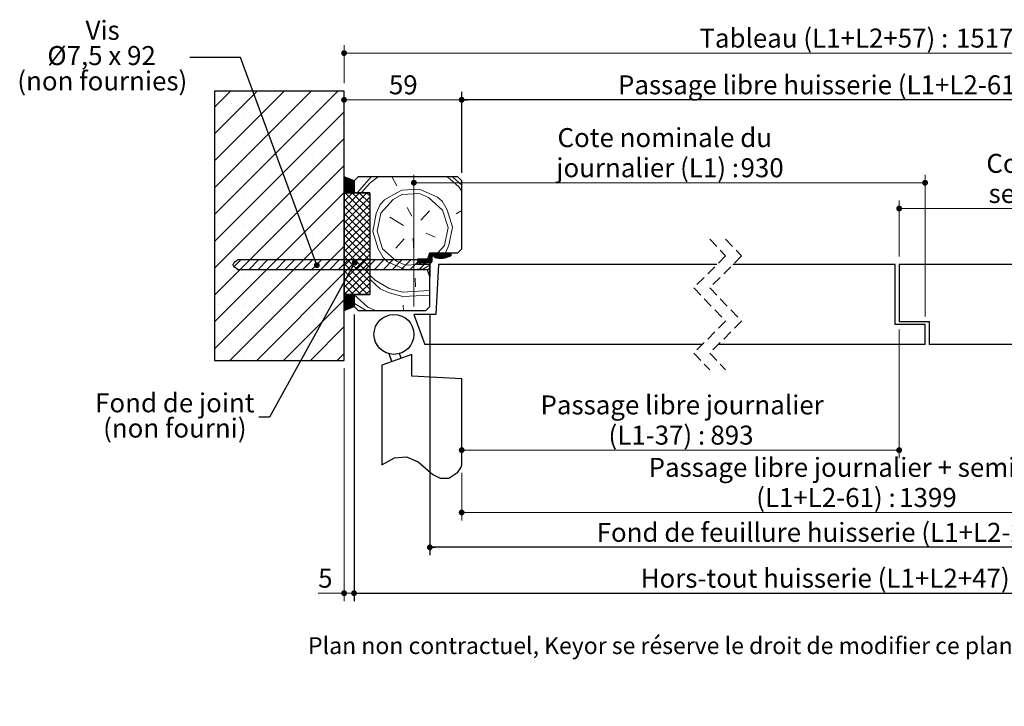
# Paper-space layout 'Feuille2' of a CAD drawing. Units: millimetres. Extents: x 3 to 209, y -4 to 295.
# Drawn here: x 6 to 130, y -4 to 82 of the extents above; entities that cross this region are included whole.
import ezdxf

# ---------------------------------------------------------------- set-up
doc = ezdxf.new("R2010")
doc.units = ezdxf.units.MM
doc.linetypes.add('CENTERX2', pattern=[20.32, 12.7, -2.54, 2.54, -2.54])
doc.linetypes.add('HIDDEN', pattern=[1.905, 1.27, -0.635])
doc.layers.add('FORMAT', color=7, linetype='Continuous')
doc.styles.add('SLDTEXTSTYLE0', font='TXT', dxfattribs={"width": 0.75})
doc.styles.add('SLDTEXTSTYLE1', font='TXT', dxfattribs={"width": 0.694444})
doc.dimstyles.new('SLDDIMSTYLE2', dxfattribs={"dimtxt": 2.38125, "dimasz": 0.732692, "dimexe": 0, "dimexo": 0.0625, "dimgap": 0.595312, "dimtad": 1, "dimlfac": 4, "dimrnd": 1e-09, "dimzin": 12, "dimdsep": 46, "dimtxsty": 'SLDTEXTSTYLE0', "dimblk1": 'DOT', "dimblk2": 'DOT', "dimsah": 1, "dimcen": 0.09, "dimadec": 0, "dimazin": 3, "dimtfac": 1, "dimtofl": 0, "dimtmove": 0, "dimatfit": 3, "dimldrblk": 'DOT', "dimfxl": 1, "dimfrac": 2, "dimtolj": 1, "dimtzin": 12, "dimarcsym": 0})
doc.dimstyles.new('SLDDIMSTYLE3', dxfattribs={"dimtxt": 0.18, "dimasz": 0.732692, "dimexe": 0, "dimexo": 0.0625, "dimgap": 0, "dimtad": 0, "dimtih": 1, "dimtoh": 1, "dimdec": 0, "dimrnd": 1e-09, "dimzin": 0, "dimdsep": 46, "dimtxsty": 'Standard', "dimblk1": 'DOT', "dimblk2": 'DOT', "dimsah": 1, "dimcen": 0.09, "dimadec": 0, "dimazin": 0, "dimtfac": 0.732692, "dimtdec": 0, "dimtofl": 0, "dimtmove": 0, "dimatfit": 3, "dimldrblk": 'DOT', "dimfxl": 1, "dimfrac": 2, "dimtolj": 1, "dimtzin": 0, "dimarcsym": 0})

# ---------------------------------------------------------------- blocks, each defined once
blk = doc.blocks.new('SW_BROKEN_VIEW_2')
at = {"color": 0, "linetype": 'Continuous'}
blk.add_line((3.75, 1.36), (0, 0), dxfattribs=at)
at = {"color": 0, "linetype": 'CENTERX2'}
for p, q in [((1.25, 0.45), (0.89, 1.44)), ((2.42, 0.88), (2.21, 1.47)), ((3.75, -1.39), (3.75, 1.36)), ((116.38, 0.88), (116.59, 1.47)), ((117.55, 0.45), (117.91, 1.44)), ((0, 0), (0, -12.5)), ((10, -1.71), (3.75, -1.39)), ((10, -12.5), (10, -1.71))]:
    blk.add_line(p, q, dxfattribs=at)
at = {"color": 0, "linetype": 'Continuous', "flags": 128}
blk.add_lwpolyline([(0, -12.5), (1.57, -11.6), (3.08, -11.48), (4.53, -12.12), (6.38, -13.7), (7.3, -14.16), (8.4, -14.15), (9.5, -13.41), (9.89, -12.88), (10, -12.5)], dxfattribs=at)
blk = doc.blocks.new('_DOT')
at = {"color": 0, "linetype": 'ByBlock', "lineweight": -2}
blk.add_line((-0.5, 0), (-1, 0), dxfattribs=at)
at = {"color": 0, "linetype": 'ByBlock', "const_width": 0.5}
blk.add_lwpolyline([(-0.25, 0, 1), (0.25, 0, 1)], format="xyb", close=True, dxfattribs=at)
blk = doc.blocks.new('_D_34')
at = {"color": 7, "linetype": 'Continuous', "lineweight": 18}
for p, q in [((61.57, 25.54), (61.57, 19.58)), ((160.37, 25.54), (160.37, 19.58)), ((61.57, 20.58), (160.37, 20.58))]:
    blk.add_line(p, q, dxfattribs=at)
at = {"color": 7, "linetype": 'Continuous', "lineweight": 18, "xscale": 0.7326923076923076, "yscale": 0.7326923076923076, "rotation": 180.0000000000005}
blk.add_blockref('_DOT', (61.57, 20.58), dxfattribs=at)
at = {"color": 7, "linetype": 'Continuous', "lineweight": 18, "xscale": 0.7326923076923076, "yscale": 0.7326923076923076}
blk.add_blockref('_DOT', (160.37, 20.58), dxfattribs=at)
at = {"color": 7, "linetype": 'Continuous', "lineweight": 18, "attachment_point": 1, "style": 'SLDTEXTSTYLE0'}
for s, insert, char_height in [('Passage libre journalier + semi-fixe', (85, 27.43), 2.3813), ('(L1+L2-61) :', (98.49, 23.65), 2.3813), ('1399', (116.42, 23.65), 2.381)]:
    blk.add_mtext(s, dxfattribs=dict(at, insert=insert, char_height=char_height))
blk = doc.blocks.new('_D_35')
at = {"color": 7, "linetype": 'Continuous', "lineweight": 18}
for p, q in [((116.42, 43.53), (116.42, 27.4)), ((116.42, 28.4), (61.57, 28.4))]:
    blk.add_line(p, q, dxfattribs=at)
at = {"color": 7, "linetype": 'Continuous', "lineweight": 18, "xscale": 0.7326923076923076, "yscale": 0.7326923076923076, "rotation": 180.0000000000004}
blk.add_blockref('_DOT', (61.57, 28.4), dxfattribs=at)
at = {"color": 7, "linetype": 'Continuous', "lineweight": 18, "xscale": 0.7326923076923076, "yscale": 0.7326923076923076}
blk.add_blockref('_DOT', (116.42, 28.4), dxfattribs=at)
at = {"color": 7, "linetype": 'Continuous', "lineweight": 18, "attachment_point": 1, "style": 'SLDTEXTSTYLE0'}
for s, insert, char_height in [('Passage libre journalier', (71.45, 35.26), 2.3813), ('(L1-37) :', (79.97, 31.47), 2.381), ('893', (92.75, 31.47), 2.381)]:
    blk.add_mtext(s, dxfattribs=dict(at, insert=insert, char_height=char_height))
blk = doc.blocks.new('_D_36')
at = {"layer": 'FORMAT'}
for p, q in [((61.57, 63.16), (61.57, 73.33)), ((160.37, 63.16), (160.37, 73.33)), ((160.37, 72.33), (61.57, 72.33))]:
    blk.add_line(p, q, dxfattribs=at)
at = {"layer": 'FORMAT', "xscale": 0.7326923076923076, "yscale": 0.7326923076923076, "rotation": 180.0000000000004}
blk.add_blockref('_DOT', (61.57, 72.33, -126.12), dxfattribs=at)
at = {"layer": 'FORMAT', "xscale": 0.7326923076923076, "yscale": 0.7326923076923076}
blk.add_blockref('_DOT', (160.37, 72.33, -126.12), dxfattribs=at)
at = {"layer": 'FORMAT', "attachment_point": 1, "style": 'SLDTEXTSTYLE0'}
for s, insert, char_height in [('Passage libre huisserie (L1+L2-61) :', (81.16, 75.4), 2.3813), ('1399', (133.74, 75.4), 2.381)]:
    blk.add_mtext(s, dxfattribs=dict(at, insert=insert, char_height=char_height))
blk = doc.blocks.new('_D_37')
at = {"layer": 'FORMAT'}
for p, q in [((57.57, 45.41), (57.57, 15.21)), ((164.37, 45.41), (164.37, 15.21)), ((164.37, 16.21), (57.57, 16.21))]:
    blk.add_line(p, q, dxfattribs=at)
at = {"layer": 'FORMAT', "xscale": 0.7326923076923076, "yscale": 0.7326923076923076, "rotation": 180.0000000000004}
blk.add_blockref('_DOT', (57.57, 16.21, -126.12), dxfattribs=at)
at = {"layer": 'FORMAT', "xscale": 0.7326923076923076, "yscale": 0.7326923076923076}
blk.add_blockref('_DOT', (164.37, 16.21, -126.12), dxfattribs=at)
at = {"layer": 'FORMAT', "attachment_point": 1, "style": 'SLDTEXTSTYLE0'}
for s, insert, char_height in [('Fond de feuillure huisserie (L1+L2-29) :', (78.49, 19.28), 2.3813), ('1431', (136.42, 19.28), 2.381)]:
    blk.add_mtext(s, dxfattribs=dict(at, insert=insert, char_height=char_height))
blk = doc.blocks.new('_D_38')
at = {"layer": 'FORMAT'}
for p, q in [((48.07, 45.41), (48.07, 9.46)), ((173.87, 45.41), (173.87, 9.46)), ((48.07, 10.46), (173.87, 10.46))]:
    blk.add_line(p, q, dxfattribs=at)
at = {"layer": 'FORMAT', "xscale": 0.7326923076923076, "yscale": 0.7326923076923076, "rotation": 180.0000000000004}
blk.add_blockref('_DOT', (48.07, 10.46, -126.12), dxfattribs=at)
at = {"layer": 'FORMAT', "xscale": 0.7326923076923076, "yscale": 0.7326923076923076}
blk.add_blockref('_DOT', (173.87, 10.46, -126.12), dxfattribs=at)
at = {"layer": 'FORMAT', "attachment_point": 1, "style": 'SLDTEXTSTYLE0'}
for s, insert, char_height in [('Hors-tout huisserie (L1+L2+47) :', (84.01, 13.53), 2.3813), ('1507', (130.9, 13.53), 2.381)]:
    blk.add_mtext(s, dxfattribs=dict(at, insert=insert, char_height=char_height))
blk = doc.blocks.new('_D_39')
at = {"color": 7, "linetype": 'Continuous', "lineweight": 18}
for p, q in [((55.57, 46.41), (55.57, 62.93)), ((55.57, 61.93), (119.67, 61.93)), ((119.67, 45.16), (119.67, 62.93))]:
    blk.add_line(p, q, dxfattribs=at)
at = {"color": 7, "linetype": 'Continuous', "lineweight": 18, "xscale": 0.7326923076923076, "yscale": 0.7326923076923076, "rotation": 180.0000000000004}
blk.add_blockref('_DOT', (55.57, 61.93, -126.12), dxfattribs=at)
at = {"color": 7, "linetype": 'Continuous', "lineweight": 18, "xscale": 0.7326923076923076, "yscale": 0.7326923076923076}
blk.add_blockref('_DOT', (119.67, 61.93, -126.12), dxfattribs=at)
at = {"color": 7, "linetype": 'Continuous', "lineweight": 18, "attachment_point": 1, "style": 'SLDTEXTSTYLE0'}
for s, insert, char_height in [('Cote nominale du', (73.58, 68.78), 2.3813), ('journalier (L1) :', (73.44, 65), 2.3813), ('930', (96.53, 65), 2.381)]:
    blk.add_mtext(s, dxfattribs=dict(at, insert=insert, char_height=char_height))
blk = doc.blocks.new('_D_40')
at = {"color": 7, "linetype": 'Continuous', "lineweight": 18}
for p, q in [((116.42, 52.66), (116.42, 59.7)), ((166.37, 46.41), (166.37, 59.7)), ((116.42, 58.7), (166.37, 58.7))]:
    blk.add_line(p, q, dxfattribs=at)
at = {"color": 7, "linetype": 'Continuous', "lineweight": 18, "xscale": 0.7326923076923076, "yscale": 0.7326923076923076, "rotation": 180.0000000000004}
blk.add_blockref('_DOT', (116.42, 58.7, -126.12), dxfattribs=at)
at = {"color": 7, "linetype": 'Continuous', "lineweight": 18, "xscale": 0.7326923076923076, "yscale": 0.7326923076923076}
blk.add_blockref('_DOT', (166.37, 58.7, -126.12), dxfattribs=at)
at = {"color": 7, "linetype": 'Continuous', "lineweight": 18, "attachment_point": 1, "style": 'SLDTEXTSTYLE0'}
for s, insert, char_height in [('Cote nominale du', (127.35, 65.55), 2.3813), ('semi-fixe (L2) :', (127.63, 61.77), 2.3813), ('530', (149.89, 61.77), 2.381)]:
    blk.add_mtext(s, dxfattribs=dict(at, insert=insert, char_height=char_height))
blk = doc.blocks.new('_D_41')
at = {"color": 7, "linetype": 'Continuous', "lineweight": 18}
for p, q in [((61.57, 63.16), (61.57, 73.33)), ((61.57, 72.33), (46.82, 72.33))]:
    blk.add_line(p, q, dxfattribs=at)
at = {"color": 7, "linetype": 'Continuous', "lineweight": 18, "xscale": 0.7326923076923076, "yscale": 0.7326923076923076, "rotation": 180.0000000000004}
blk.add_blockref('_DOT', (46.82, 72.33, -126.12), dxfattribs=at)
at = {"color": 7, "linetype": 'Continuous', "lineweight": 18, "xscale": 0.7326923076923076, "yscale": 0.7326923076923076}
blk.add_blockref('_DOT', (61.57, 72.33, -126.12), dxfattribs=at)
at = {"color": 7, "linetype": 'Continuous', "lineweight": 18, "insert": (52.44, 75.4), "char_height": 2.381, "attachment_point": 1, "style": 'SLDTEXTSTYLE0'}
blk.add_mtext('59', dxfattribs=at)
blk = doc.blocks.new('_D_43')
at = {"color": 7, "linetype": 'Continuous', "lineweight": 18}
for p, q in [((46.82, 74.41), (46.82, 79.19)), ((175.12, 74.41), (175.12, 79.19)), ((46.82, 78.19), (175.12, 78.19))]:
    blk.add_line(p, q, dxfattribs=at)
at = {"color": 7, "linetype": 'Continuous', "lineweight": 18, "xscale": 0.7326923076923076, "yscale": 0.7326923076923076, "rotation": 180.0000000000003}
blk.add_blockref('_DOT', (46.82, 78.19, -126.12), dxfattribs=at)
at = {"color": 7, "linetype": 'Continuous', "lineweight": 18, "xscale": 0.7326923076923076, "yscale": 0.7326923076923076}
blk.add_blockref('_DOT', (175.12, 78.19, -126.12), dxfattribs=at)
at = {"color": 7, "linetype": 'Continuous', "lineweight": 18, "attachment_point": 1, "style": 'SLDTEXTSTYLE0'}
for s, insert, char_height in [('Tableau (L1+L2+57) :', (91.37, 81.26), 2.3813), ('1517', (123.54, 81.26), 2.381)]:
    blk.add_mtext(s, dxfattribs=dict(at, insert=insert, char_height=char_height))
blk = doc.blocks.new('_D_44')
at = {"color": 7, "linetype": 'Continuous', "lineweight": 18}
for p, q in [((48.07, 45.41), (48.07, 9.46)), ((46.82, 38.66), (46.82, 9.46)), ((46.82, 10.46), (43.57, 10.46)), ((46.82, 10.46), (48.07, 10.46))]:
    blk.add_line(p, q, dxfattribs=at)
at = {"color": 7, "linetype": 'Continuous', "lineweight": 18, "xscale": 0.7326923076923076, "yscale": 0.7326923076923076, "rotation": 180.0000000000004}
blk.add_blockref('_DOT', (46.82, 10.46, -126.12), dxfattribs=at)
at = {"color": 7, "linetype": 'Continuous', "lineweight": 18, "xscale": 0.7326923076923076, "yscale": 0.7326923076923076}
blk.add_blockref('_DOT', (48.07, 10.46, -126.12), dxfattribs=at)
at = {"color": 7, "linetype": 'Continuous', "lineweight": 18, "insert": (43.57, 13.53), "char_height": 2.38, "attachment_point": 1, "style": 'SLDTEXTSTYLE0'}
blk.add_mtext('5', dxfattribs=at)
blk = doc.blocks.new('SW_NOTE_11')
at = {"color": 0, "linetype": 'Continuous', "lineweight": 0, "attachment_point": 2}
for s, insert, char_height, style in [('Vis', (-10.94, 4.61), 2.381, 'SLDTEXTSTYLE0'), ('Ø7,5 x 92', (-11.07, 1.44), 2.381, 'SLDTEXTSTYLE1'), ('(non fournies)', (-10.98, -1.74), 2.3813, 'SLDTEXTSTYLE0')]:
    blk.add_mtext(s, dxfattribs=dict(at, insert=insert, char_height=char_height, style=style))
blk = doc.blocks.new('SW_NOTE_12')
at = {"color": 0, "linetype": 'Continuous', "lineweight": 0, "char_height": 2.3813, "attachment_point": 2, "style": 'SLDTEXTSTYLE0'}
for s, insert in [('Fond de joint', (-10.53, 2.99)), ('(non fourni)', (-10.53, -0.18))]:
    blk.add_mtext(s, dxfattribs=dict(at, insert=insert))
blk = doc.blocks.new('SW_HATCH_6')
at = {"color": 0, "linetype": 'Continuous', "lineweight": 18}
for p, q in [((-139.78, 27.5), (-141.77, 25.5)), ((-136.41, 27.5), (-141.77, 22.14)), ((-133.04, 27.5), (-141.77, 18.77)), ((-129.67, 27.5), (-141.77, 15.4)), ((-126.31, 27.5), (-141.77, 12.03)), ((-139.64, 25.96), (-139.64, 25.96)), ((-136.27, 25.96), (-136.27, 25.96)), ((-132.9, 25.96), (-132.9, 25.96)), ((-129.53, 25.96), (-129.53, 25.96)), ((-126.17, 25.96), (-126.17, 25.96)), ((-125.52, 24.92), (-141.77, 8.67)), ((-141.32, 24.27), (-141.32, 24.27)), ((-137.95, 24.27), (-137.95, 24.27)), ((-134.59, 24.27), (-134.59, 24.27)), ((-131.22, 24.27), (-131.22, 24.27)), ((-127.85, 24.27), (-127.85, 24.27)), ((-139.64, 22.59), (-139.64, 22.59)), ((-136.27, 22.59), (-136.27, 22.59)), ((-132.9, 22.59), (-132.9, 22.59)), ((-129.53, 22.59), (-129.53, 22.59)), ((-126.17, 22.59), (-126.17, 22.59)), ((-125.52, 21.55), (-141.77, 5.3)), ((-141.32, 20.9), (-141.32, 20.9)), ((-137.95, 20.9), (-137.95, 20.9)), ((-134.59, 20.9), (-134.59, 20.9)), ((-131.22, 20.9), (-131.22, 20.9)), ((-127.85, 20.9), (-127.85, 20.9)), ((-139.64, 19.22), (-139.64, 19.22)), ((-136.27, 19.22), (-136.27, 19.22)), ((-132.9, 19.22), (-132.9, 19.22)), ((-129.53, 19.22), (-129.53, 19.22)), ((-126.17, 19.22), (-126.17, 19.22)), ((-125.52, 18.18), (-141.77, 1.93)), ((-141.32, 17.54), (-141.32, 17.54)), ((-137.95, 17.54), (-137.95, 17.54)), ((-134.59, 17.54), (-134.59, 17.54)), ((-131.22, 17.54), (-131.22, 17.54)), ((-127.85, 17.54), (-127.85, 17.54)), ((-125.48, 16.75), (-125.52, 16.71)), ((-125.43, 16.73), (-125.52, 16.64)), ((-125.38, 16.71), (-125.52, 16.57)), ((-125.33, 16.69), (-125.52, 16.5)), ((-125.28, 16.66), (-125.52, 16.43)), ((-125.24, 16.64), (-125.52, 16.36)), ((-125.19, 16.62), (-125.52, 16.29)), ((-125.14, 16.6), (-125.52, 16.22)), ((-125.09, 16.58), (-125.52, 16.15)), ((-125.04, 16.56), (-125.52, 16.08)), ((-124.99, 16.54), (-125.52, 16.01)), ((-124.94, 16.52), (-125.52, 15.94)), ((-124.89, 16.5), (-125.52, 15.87)), ((-124.84, 16.48), (-125.52, 15.8)), ((-124.79, 16.46), (-125.52, 15.73)), ((-124.74, 16.44), (-125.52, 15.66)), ((-124.69, 16.42), (-125.52, 15.58)), ((-124.64, 16.4), (-125.52, 15.51)), ((-124.59, 16.38), (-125.52, 15.44)), ((-124.54, 16.36), (-125.52, 15.37)), ((-124.49, 16.34), (-125.52, 15.3)), ((-124.44, 16.32), (-125.52, 15.23)), ((-124.39, 16.3), (-125.52, 15.16)), ((-124.34, 16.28), (-125.52, 15.09)), ((-124.29, 16.26), (-125.52, 15.02)), ((-124.27, 16.2), (-125.52, 14.95)), ((-124.27, 16.13), (-125.52, 14.88)), ((-124.27, 16.06), (-125.52, 14.81)), ((-123.85, 14.81), (-122.11, 16.75)), ((-122.25, 16.01), (-121.25, 16.75)), ((-118.89, 15.63), (-119.5, 16.71)), ((-112.62, 16.75), (-112.26, 16.53)), ((-112.26, 16.53), (-111.09, 15.48)), ((-111.91, 16.75), (-110.77, 15.72)), ((-139.64, 15.85), (-139.64, 15.85)), ((-136.27, 15.85), (-136.27, 15.85)), ((-132.9, 15.85), (-132.9, 15.85)), ((-129.53, 15.85), (-129.53, 15.85)), ((-126.17, 15.85), (-126.17, 15.85)), ((-124.27, 15.99), (-125.5, 14.76)), ((-124.27, 15.92), (-125.43, 14.76)), ((-124.27, 15.85), (-125.36, 14.76)), ((-124.27, 15.78), (-125.29, 14.76)), ((-124.27, 15.71), (-125.22, 14.76)), ((-124.27, 15.64), (-125.15, 14.76)), ((-124.27, 15.57), (-125.08, 14.76)), ((-124.27, 15.5), (-125.01, 14.76)), ((-124.27, 15.43), (-124.94, 14.76)), ((-124.27, 15.36), (-124.87, 14.76)), ((-124.27, 15.29), (-124.8, 14.76)), ((-124.27, 15.22), (-124.73, 14.76)), ((-124.27, 15.15), (-124.66, 14.76)), ((-124.27, 15.08), (-124.59, 14.76)), ((-124.27, 15.01), (-124.52, 14.76)), ((-124.27, 14.94), (-124.45, 14.76)), ((-124.27, 14.87), (-124.38, 14.76)), ((-123.34, 14.75), (-123.3, 14.84)), ((-123.3, 14.84), (-122.25, 16.01)), ((-111.09, 15.48), (-110.77, 14.92)), ((-125.52, 14.81), (-141.77, -1.44)), ((-141.32, 14.17), (-141.32, 14.17)), ((-137.95, 14.17), (-137.95, 14.17)), ((-134.59, 14.17), (-134.59, 14.17)), ((-131.22, 14.17), (-131.22, 14.17)), ((-127.85, 14.17), (-127.85, 14.17)), ((-125.36, 14.75), (-125.52, 14.59)), ((-124.46, 14.75), (-125.52, 13.69)), ((-123.57, 14.75), (-125.52, 12.79)), ((-122.67, 14.75), (-125.52, 11.89)), ((-122.27, 14.25), (-125.52, 11)), ((-125.52, 13.97), (-122.27, 10.72)), ((-125.4, 14.75), (-122.27, 11.62)), ((-124.5, 14.75), (-122.27, 12.52)), ((-124.27, 14.8), (-124.31, 14.76)), ((-123.88, 14.75), (-123.85, 14.81)), ((-123.61, 14.75), (-122.27, 13.42)), ((-122.71, 14.75), (-122.27, 14.32)), ((-120.93, 12.19), (-119.36, 13.94)), ((-116.06, 14.67), (-114.92, 14.17)), ((-114.92, 14.17), (-113.17, 12.59)), ((-113.22, 13.7), (-112.61, 12.62)), ((-139.64, 12.49), (-139.64, 12.49)), ((-136.27, 12.49), (-136.27, 12.49)), ((-132.9, 12.49), (-132.9, 12.49)), ((-129.53, 12.49), (-129.53, 12.49)), ((-126.17, 12.49), (-126.17, 12.49)), ((-122.27, 13.35), (-125.52, 10.1)), ((-125.52, 13.08), (-122.27, 9.83)), ((-122.27, 12.45), (-125.52, 9.2)), ((-121.49, 12.16), (-120.99, 13.3)), ((-117.63, 12.92), (-117.02, 11.83)), ((-115.88, 11.34), (-114.83, 12.51)), ((-113.17, 12.59), (-112.49, 10.4)), ((-112.61, 12.62), (-111.94, 10.43)), ((-111.47, 12.13), (-110.77, 12.52)), ((-125.52, 11.45), (-141.77, -4.8)), ((-125.52, 12.18), (-122.27, 8.93)), ((-122.27, 11.55), (-125.52, 8.3)), ((-125.52, 11.28), (-122.27, 8.03)), ((-121.93, 9.91), (-121.49, 12.16)), ((-121.37, 9.94), (-120.93, 12.19)), ((-118.07, 10.67), (-119.79, 11.69)), ((-141.32, 10.8), (-141.32, 10.8)), ((-137.95, 10.8), (-137.95, 10.8)), ((-134.59, 10.8), (-134.59, 10.8)), ((-131.22, 10.8), (-131.22, 10.8)), ((-127.85, 10.8), (-127.85, 10.8)), ((-122.27, 10.65), (-125.52, 7.4)), ((-125.52, 10.38), (-122.27, 7.13)), ((-121.93, 9.91), (-121.26, 7.72)), ((-121.37, 9.94), (-120.7, 7.75)), ((-112.93, 8.15), (-112.49, 10.4)), ((-112.38, 8.18), (-111.94, 10.43)), ((-139.64, 9.12), (-139.64, 9.12)), ((-136.27, 9.12), (-136.27, 9.12)), ((-132.9, 9.12), (-132.9, 9.12)), ((-129.53, 9.12), (-129.53, 9.12)), ((-126.17, 9.12), (-126.17, 9.12)), ((-122.27, 9.76), (-125.52, 6.51)), ((-125.52, 9.48), (-122.27, 6.23)), ((-122.27, 8.86), (-125.52, 5.61)), ((-117.98, 9), (-119.04, 7.83)), ((-116.87, 9.06), (-116.79, 7.4)), ((-115.24, 9.7), (-114.1, 9.21)), ((-141.32, 7.43), (-141.32, 7.43)), ((-125.52, 8.08), (-139.85, -6.25)), ((-137.95, 7.43), (-137.95, 7.43)), ((-134.59, 7.43), (-134.59, 7.43)), ((-131.22, 7.43), (-131.22, 7.43)), ((-127.85, 7.43), (-127.85, 7.43)), ((-125.52, 8.59), (-122.27, 5.34)), ((-122.27, 7.96), (-125.52, 4.71)), ((-125.52, 7.69), (-122.27, 4.44)), ((-121.26, 7.72), (-120.64, 6.64)), ((-120.7, 7.75), (-118.95, 6.17)), ((-113.75, 7.25), (-112.93, 8.15)), ((-112.79, 7.25), (-112.38, 8.18)), ((-138.44, 6.39), (-139.31, 5.52)), ((-137.31, 6.39), (-138.59, 5.11)), ((-136.19, 6.39), (-137.47, 5.11)), ((-135.07, 6.39), (-136.35, 5.11)), ((-133.95, 6.39), (-135.23, 5.11)), ((-132.82, 6.39), (-134.1, 5.11)), ((-131.7, 6.39), (-132.98, 5.11)), ((-130.58, 6.39), (-131.86, 5.11)), ((-129.46, 6.39), (-130.74, 5.11)), ((-128.33, 6.39), (-129.61, 5.11)), ((-127.21, 6.39), (-128.49, 5.11)), ((-126.09, 6.39), (-127.37, 5.11)), ((-124.97, 6.39), (-126.25, 5.11)), ((-122.27, 7.06), (-125.52, 3.81)), ((-125.52, 6.79), (-122.27, 3.54)), ((-123.84, 6.39), (-125.12, 5.11)), ((-122.72, 6.39), (-124, 5.11)), ((-121.6, 6.39), (-122.88, 5.11)), ((-120.48, 6.39), (-121.76, 5.11)), ((-119.35, 6.39), (-120.63, 5.11)), ((-118.23, 6.39), (-119.51, 5.11)), ((-117.11, 6.39), (-118.39, 5.11)), ((-115.99, 6.39), (-117.27, 5.11)), ((-115.94, 6.37), (-116.27, 6.03)), ((-116.27, 6.25), (-116.27, 6.24)), ((-116.2, 6.25), (-116.27, 6.17)), ((-116.13, 6.25), (-116.27, 6.1)), ((-115.99, 6.25), (-116.24, 6)), ((-115.92, 6.25), (-116.17, 6)), ((-114.77, 6.48), (-116.14, 5.11)), ((-115.84, 6.25), (-116.1, 6)), ((-115.91, 6.47), (-116.07, 6.3)), ((-115.77, 6.25), (-116.07, 5.95)), ((-115.96, 6.49), (-116.01, 6.43)), ((-115.7, 6.25), (-115.95, 6)), ((-115.63, 6.25), (-115.88, 6)), ((-115.38, 6.43), (-115.81, 6)), ((-115.44, 6.3), (-115.74, 6)), ((-115.42, 6.25), (-115.67, 6)), ((-115.35, 6.25), (-115.6, 6)), ((-115.28, 6.25), (-115.56, 5.97)), ((-115.41, 6.48), (-115.52, 6.37)), ((-115.46, 6.5), (-115.46, 6.5)), ((-115.21, 6.25), (-115.46, 6)), ((-115.14, 6.25), (-115.39, 6)), ((-115.07, 6.25), (-115.32, 6)), ((-115, 6.25), (-115.25, 6)), ((-114.93, 6.25), (-115.18, 6)), ((-114.86, 6.26), (-115.11, 6)), ((-114.52, 6.52), (-115.04, 6)), ((-114.52, 6.45), (-114.97, 6)), ((-114.52, 6.38), (-114.9, 6)), ((-114.52, 6.31), (-114.83, 6)), ((-114.52, 6.59), (-114.78, 6.33)), ((-114.62, 7.13), (-114.77, 6.97)), ((-114.55, 7.13), (-114.77, 6.9)), ((-114.48, 7.13), (-114.77, 6.83)), ((-114.41, 7.13), (-114.77, 6.76)), ((-114.34, 7.13), (-114.77, 6.69)), ((-114.27, 7.13), (-114.77, 6.62)), ((-114.5, 6.83), (-114.77, 6.55)), ((-114.52, 6.73), (-114.77, 6.48)), ((-114.52, 6.66), (-114.77, 6.41)), ((-114.7, 7.11), (-114.76, 7.05)), ((-114.52, 6.24), (-114.76, 6)), ((-114.2, 7.13), (-114.47, 6.85)), ((-114.13, 7.13), (-114.38, 6.87)), ((-114.06, 7.13), (-114.31, 6.87)), ((-113.99, 7.13), (-114.24, 6.87)), ((-114.14, 6.83), (-114.23, 6.74)), ((-114.08, 6.82), (-114.21, 6.69)), ((-113.92, 7.13), (-114.17, 6.87)), ((-114.03, 6.8), (-114.16, 6.67)), ((-113.97, 6.79), (-114.11, 6.65)), ((-113.85, 7.13), (-114.1, 6.87)), ((-113.91, 6.78), (-114.05, 6.64)), ((-113.78, 7.13), (-114.03, 6.87)), ((-113.86, 6.77), (-114, 6.62)), ((-113.71, 7.13), (-113.96, 6.87)), ((-113.8, 6.76), (-113.94, 6.61)), ((-113.64, 7.13), (-113.89, 6.87)), ((-113.73, 6.75), (-113.88, 6.6)), ((-113.57, 7.13), (-113.82, 6.87)), ((-113.67, 6.74), (-113.82, 6.59)), ((-113.61, 6.73), (-113.76, 6.58)), ((-113.5, 7.13), (-113.75, 6.87)), ((-113.54, 6.73), (-113.7, 6.57)), ((-113.43, 7.13), (-113.68, 6.87)), ((-113.47, 6.73), (-113.63, 6.57)), ((-113.36, 7.13), (-113.61, 6.87)), ((-113.41, 6.73), (-113.57, 6.56)), ((-113.29, 7.13), (-113.54, 6.87)), ((-113.33, 6.73), (-113.5, 6.56)), ((-113.22, 7.13), (-113.47, 6.87)), ((-113.26, 6.73), (-113.43, 6.56)), ((-113.15, 7.13), (-113.4, 6.87)), ((-113.18, 6.74), (-113.36, 6.56)), ((-113.08, 7.13), (-113.33, 6.87)), ((-113.11, 6.74), (-113.29, 6.56)), ((-113.01, 7.13), (-113.26, 6.87)), ((-113.02, 6.76), (-113.21, 6.57)), ((-112.94, 7.13), (-113.19, 6.87)), ((-112.94, 6.77), (-113.14, 6.57)), ((-112.87, 7.13), (-113.12, 6.87)), ((-112.85, 6.79), (-113.06, 6.58)), ((-112.8, 7.13), (-113.05, 6.87)), ((-112.76, 6.81), (-112.98, 6.59)), ((-112.72, 7.13), (-112.97, 6.87)), ((-112.65, 7.13), (-112.9, 6.87)), ((-112.66, 6.84), (-112.89, 6.61)), ((-112.58, 7.13), (-112.83, 6.87)), ((-112.3, 7.13), (-112.8, 6.63)), ((-112.51, 7.13), (-112.76, 6.87)), ((-112.23, 7.13), (-112.71, 6.65)), ((-112.44, 7.13), (-112.69, 6.87)), ((-112.37, 7.13), (-112.62, 6.87)), ((-112.16, 7.13), (-112.61, 6.68)), ((-112.15, 7.07), (-112.5, 6.72)), ((-112.15, 7), (-112.39, 6.76)), ((-112.15, 6.93), (-112.26, 6.82)), ((-139.64, 5.75), (-139.64, 5.75)), ((-136.27, 5.75), (-136.27, 5.75)), ((-132.9, 5.75), (-132.9, 5.75)), ((-129.53, 5.75), (-129.53, 5.75)), ((-126.17, 5.75), (-126.17, 5.75)), ((-122.27, 6.16), (-125.52, 2.91)), ((-125.52, 5.89), (-122.27, 2.64)), ((-122.27, 5.27), (-125.52, 2.02)), ((-125.52, 4.99), (-122.53, 2)), ((-118.95, 6.17), (-117.81, 5.67)), ((-117.81, 5.67), (-116.27, 5.75)), ((-115.98, 5.97), (-116.05, 5.9)), ((-115.96, 5.93), (-116.03, 5.85)), ((-115.94, 5.88), (-116.01, 5.81)), ((-115.91, 5.83), (-115.99, 5.76)), ((-115.47, 6), (-115.54, 5.93)), ((-115.44, 5.95), (-115.52, 5.88)), ((-115.42, 5.9), (-115.49, 5.83)), ((-115.4, 5.85), (-115.47, 5.78)), ((-115.38, 5.81), (-115.41, 5.77)), ((-114.77, 5.36), (-115.06, 5.07)), ((-114.52, 6.17), (-114.69, 6)), ((-114.53, 6.1), (-114.62, 6)), ((-141.32, 4.07), (-141.32, 4.07)), ((-137.95, 4.07), (-137.95, 4.07)), ((-125.52, 4.71), (-136.48, -6.25)), ((-134.59, 4.07), (-134.59, 4.07)), ((-131.22, 4.07), (-131.22, 4.07)), ((-127.85, 4.07), (-127.85, 4.07)), ((-125.52, 4.1), (-123.43, 2)), ((-122.27, 4.37), (-124.64, 2)), ((-122.27, 4.41), (-121.61, 3.81)), ((-121.61, 3.81), (-119.88, 2.78)), ((-116.61, 4.07), (-116.55, 2.96)), ((-125.52, 3.2), (-124.33, 2)), ((-122.27, 3.47), (-123.74, 2)), ((-122.27, 2.57), (-122.85, 2)), ((-119.88, 2.78), (-118.19, 2.32)), ((-139.64, 2.38), (-139.64, 2.38)), ((-136.27, 2.38), (-136.27, 2.38)), ((-125.52, 1.34), (-133.12, -6.25)), ((-132.9, 2.38), (-132.9, 2.38)), ((-129.53, 2.38), (-129.53, 2.38)), ((-126.17, 2.38), (-126.17, 2.38)), ((-125.52, 2.3), (-125.22, 2)), ((-125.51, 1.99), (-125.52, 1.97)), ((-125.44, 1.99), (-125.52, 1.9)), ((-125.37, 1.99), (-125.52, 1.83)), ((-125.3, 1.99), (-125.52, 1.76)), ((-125.23, 1.99), (-125.52, 1.69)), ((-125.16, 1.99), (-125.52, 1.62)), ((-125.09, 1.99), (-125.52, 1.55)), ((-125.02, 1.99), (-125.52, 1.48)), ((-124.95, 1.99), (-125.52, 1.41)), ((-124.88, 1.99), (-125.52, 1.34)), ((-124.81, 1.99), (-125.52, 1.27)), ((-124.74, 1.99), (-125.52, 1.2)), ((-124.67, 1.99), (-125.52, 1.13)), ((-124.6, 1.99), (-125.52, 1.06)), ((-124.53, 1.99), (-125.52, 0.99)), ((-124.46, 1.99), (-125.52, 0.92)), ((-124.39, 1.99), (-125.52, 0.85)), ((-124.32, 1.99), (-125.52, 0.78)), ((-124.27, 1.96), (-125.52, 0.71)), ((-124.27, 1.89), (-125.52, 0.64)), ((-124.27, 1.82), (-125.52, 0.57)), ((-124.27, 1.75), (-125.52, 0.5)), ((-124.27, 1.68), (-125.52, 0.43)), ((-124.27, 1.61), (-125.52, 0.36)), ((-124.27, 1.54), (-125.52, 0.29)), ((-124.27, 1.47), (-125.52, 0.22)), ((-124.27, 1.4), (-125.52, 0.15)), ((-124.27, 1.33), (-125.52, 0.08)), ((-124.27, 1.26), (-125.52, 0.01)), ((-118.16, 1.76), (-114.83, 1.94)), ((-114.83, 1.94), (-114.77, 1.96)), ((-141.32, 0.7), (-141.32, 0.7)), ((-137.95, 0.7), (-137.95, 0.7)), ((-134.59, 0.7), (-134.59, 0.7)), ((-131.22, 0.7), (-131.22, 0.7)), ((-127.85, 0.7), (-127.85, 0.7)), ((-124.27, 1.19), (-125.44, 0.02)), ((-124.27, 1.12), (-125.32, 0.07)), ((-124.27, 1.05), (-125.2, 0.12)), ((-124.27, 0.98), (-125.09, 0.17)), ((-124.27, 0.91), (-124.97, 0.22)), ((-124.27, 0.84), (-124.85, 0.26)), ((-124.27, 0.77), (-124.73, 0.31)), ((-124.27, 0.7), (-124.61, 0.36)), ((-124.27, 0.63), (-124.49, 0.41)), ((-124.27, 0.56), (-124.37, 0.46)), ((-124.27, 0.92), (-124.23, 0.89)), ((-124.23, 0.89), (-122.74, 0)), ((-118.1, 0.65), (-118.07, 0)), ((-139.64, -0.99), (-139.64, -0.99)), ((-136.27, -0.99), (-136.27, -0.99)), ((-132.9, -0.99), (-132.9, -0.99)), ((-129.53, -0.99), (-129.53, -0.99)), ((-126.17, -0.99), (-126.17, -0.99)), ((-125.52, -2.02), (-129.75, -6.25)), ((-141.32, -2.67), (-141.32, -2.67)), ((-137.95, -2.67), (-137.95, -2.67)), ((-134.59, -2.67), (-134.59, -2.67)), ((-131.22, -2.67), (-131.22, -2.67)), ((-127.85, -2.67), (-127.85, -2.67)), ((-139.64, -4.35), (-139.64, -4.35)), ((-136.27, -4.35), (-136.27, -4.35)), ((-132.9, -4.35), (-132.9, -4.35)), ((-129.53, -4.35), (-129.53, -4.35)), ((-126.17, -4.35), (-126.17, -4.35)), ((-141.32, -6.04), (-141.32, -6.04)), ((-137.95, -6.04), (-137.95, -6.04)), ((-134.59, -6.04), (-134.59, -6.04)), ((-131.22, -6.04), (-131.22, -6.04)), ((-127.85, -6.04), (-127.85, -6.04)), ((-125.52, -5.39), (-126.38, -6.25))]:
    blk.add_line(p, q, dxfattribs=at)
at = {"color": 0, "linetype": 'Continuous', "lineweight": 18, "flags": 128}
for points in [[(-120.99, 13.3), (-120.47, 13.88), (-119.38, 14.49), (-118.3, 15.11), (-116.09, 15.22), (-114.95, 14.72), (-113.81, 14.23), (-113.22, 13.7)], [(-119.36, 13.94), (-118.28, 14.55), (-116.06, 14.67)], [(-120.64, 6.64), (-120.06, 6.11), (-118.92, 5.62), (-117.78, 5.12), (-115.56, 5.24), (-114.77, 5.68)], [(-122.27, 3.88), (-120.99, 2.73), (-119.85, 2.23), (-118.16, 1.76)], [(-118.19, 2.32), (-114.86, 2.49), (-114.77, 2.53)], [(-124.27, 1.98), (-122.54, 0.42), (-121.58, 0)]]:
    blk.add_lwpolyline(points, dxfattribs=at)

psp = doc.layouts.new('Feuille2')

# ---------------------------------------------------------------- linework, layer by layer
at = {"color": 7, "linetype": 'Continuous', "lineweight": 25}
for p, q in [((46.8195, 73.40842), (30.5695, 73.40842)), ((30.5695, 73.40842), (30.5695, 39.65841)), ((46.8195, 39.65841), (46.8195, 73.40842)), ((48.0695, 62.15841), (46.8195, 62.67092)), ((46.8195, 62.67092), (46.8195, 60.67091)), ((48.56949, 62.65841), (48.0695, 62.15841)), ((48.0695, 62.15841), (48.0695, 60.65842)), ((48.0695, 60.67091), (48.0695, 62.15841)), ((61.0695, 62.65841), (48.56949, 62.65841)), ((61.56949, 62.15841), (61.0695, 62.65841)), ((61.56949, 53.65841), (61.56949, 62.15841)), ((46.8195, 60.67091), (48.0695, 60.67091)), ((50.06949, 60.65842), (46.8195, 60.65842)), ((46.8195, 60.65842), (46.8195, 47.90841)), ((48.0695, 60.65842), (50.06949, 60.65842)), ((50.06949, 60.65842), (50.06949, 47.90841)), ((57.26949, 52.29885), (57.5695, 53.13743)), ((57.5695, 52.40842), (57.5695, 53.15842)), ((57.5695, 53.15842), (61.0695, 53.15842)), ((57.5695, 53.13743), (57.5695, 50.1794)), ((61.0695, 53.15842), (61.56949, 53.65841)), ((33.507, 52.29885), (57.26949, 52.29885)), ((56.0695, 51.65841), (56.0695, 52.40842)), ((56.0695, 52.40842), (57.5695, 52.40842)), ((56.2445, 52.15841), (56.0695, 52.15841)), ((56.0695, 51.90841), (56.0695, 52.15841)), ((56.0695, 51.90841), (56.2445, 51.90841)), ((56.2445, 52.15841), (56.36107, 52.40842)), ((56.36107, 51.65841), (56.2445, 51.90841)), ((56.44699, 52.36703), (56.34972, 52.15841)), ((56.77011, 52.15841), (56.34972, 52.15841)), ((56.34972, 51.90841), (56.44699, 51.6998)), ((56.34972, 51.90841), (56.77011, 51.90841)), ((56.36107, 52.40842), (56.44699, 52.36703)), ((56.77011, 52.15841), (56.8867, 52.40842)), ((56.8867, 51.65841), (56.77011, 51.90841)), ((56.9726, 52.36703), (56.87533, 52.15841)), ((57.44449, 52.15841), (56.87533, 52.15841)), ((56.87533, 51.90841), (56.9726, 51.6998)), ((56.87533, 51.90841), (57.6945, 51.90841)), ((56.8867, 52.40842), (56.9726, 52.36703)), ((57.5695, 52.28341), (57.5695, 52.90842)), ((60.1945, 53.03341), (57.6945, 53.03341)), ((57.81949, 52.65842), (57.81949, 52.03341)), ((57.9445, 52.78341), (59.78536, 52.78341)), ((60.1945, 53.03341), (60.1945, 52.78341)), ((57.26949, 51.01798), (33.507, 51.01798)), ((57.5695, 51.65841), (56.0695, 51.65841)), ((56.44699, 51.6998), (56.36107, 51.65841)), ((56.9726, 51.6998), (56.8867, 51.65841)), ((57.5695, 50.1794), (57.26949, 51.01798)), ((57.5695, 46.40841), (57.5695, 51.65841)), ((58.64705, 51.65841), (58.3195, 45.40841)), ((93.57248, 51.65841), (58.64705, 51.65841)), ((115.92061, 51.65841), (95.57247, 51.65841)), ((115.92061, 44.15841), (115.92061, 51.65841)), ((141.44894, 51.65841), (116.42061, 51.65841)), ((116.42061, 51.65841), (116.42061, 44.53341)), ((46.8195, 47.90841), (50.06949, 47.90841)), ((46.8195, 47.89591), (46.8195, 45.89591)), ((48.0695, 47.89591), (46.8195, 47.89591)), ((50.06949, 47.90841), (48.0695, 47.90841)), ((48.0695, 47.90841), (48.0695, 46.40841)), ((48.0695, 46.40841), (48.0695, 47.89591)), ((46.8195, 45.89591), (48.0695, 46.40841)), ((48.0695, 46.40841), (48.56949, 45.90841)), ((48.56949, 45.90841), (57.0695, 45.90841)), ((57.0695, 45.90841), (57.5695, 46.40841)), ((58.3195, 45.40841), (55.56949, 45.40841)), ((55.56949, 45.40841), (56.93438, 41.65842)), ((116.42061, 44.53341), (120.17061, 44.53341)), ((120.17061, 44.53341), (120.17061, 41.65842)), ((119.67061, 44.15841), (115.92061, 44.15841)), ((119.67061, 41.65842), (119.67061, 44.15841)), ((91.74747, 41.65842), (56.93438, 41.65842)), ((119.67061, 41.65842), (93.74747, 41.65842)), ((139.62393, 41.65842), (120.17061, 41.65842)), ((30.5695, 39.65841), (46.8195, 39.65841))]:
    psp.add_line(p, q, dxfattribs=at)
at = {"color": 7, "linetype": 'HIDDEN', "lineweight": 18}
for p, q in [((92.65997, 54.83341), (94.65997, 52.74591)), ((94.65997, 54.83341), (96.65997, 52.74591)), ((94.65997, 52.74591), (90.65997, 48.74591)), ((96.65997, 52.74591), (92.65997, 48.74591)), ((90.65997, 48.74591), (94.65997, 44.57091)), ((92.65997, 48.74591), (96.65997, 44.57091)), ((94.65997, 44.57091), (90.65997, 40.57091)), ((96.65997, 44.57091), (92.65997, 40.57091)), ((90.65997, 40.57091), (92.65997, 38.48341)), ((92.65997, 40.57091), (94.65997, 38.48341))]:
    psp.add_line(p, q, dxfattribs=at)
at = {"color": 7, "linetype": 'Continuous', "lineweight": 25}
psp.add_circle((53.0695, 42.90842), 2.5, dxfattribs=at)
for centre, radius, start, end in [((57.4445, 52.28342), 0.125, 269.9977419, 359.9995902), ((57.6945, 52.90841), 0.125, 89.9977419, 179.9994834), ((57.69449, 52.03342), 0.125, 270.0045722, 359.9995901), ((57.9445, 52.65841), 0.125, 89.9977419, 179.9994834), ((58.1945, 52.65841), 0.08361, 73.373177, 253.3639606), ((58.93392, 55.13397), 2.66724, 253.3695306, 298.2042045), ((58.93392, 55.13393), 2.49998, 253.3694295, 289.9121389)]:
    psp.add_arc(centre, radius, start, end, dxfattribs=at)
psp.add_open_spline([(33.507, 51.01798), (33.48332, 51.03676), (33.38221, 51.11694), (33.20299, 51.25705), (33.0288, 51.42135), (32.93302, 51.55361), (32.90809, 51.63523), (32.91178, 51.70377), (32.94769, 51.78817), (33.05964, 51.92633), (33.25218, 52.10086), (33.42197, 52.23278), (33.507, 52.29885)], degree=3, knots=[0, 0, 0, 0, 0.0507453431, 0.2166531776, 0.3817849369, 0.451828172, 0.4873131754, 0.5228853316, 0.5646151118, 0.6390390556, 0.8192288565, 1, 1, 1, 1], dxfattribs=at)

# ---------------------------------------------------------------- block references
at = {"color": 7, "linetype": 'Continuous', "lineweight": 0}
for name, p in [('SW_NOTE_11', (27.48598, 77.6285)), ('SW_NOTE_12', (36.13084, 32.53505))]:
    psp.add_blockref(name, p, dxfattribs=at)
at = {"color": 7, "linetype": 'Continuous', "lineweight": 18}
psp.add_blockref('SW_HATCH_6', (172.34247, 45.90841), dxfattribs=at)
at = {"color": 7, "linetype": 'Continuous'}
psp.add_blockref('SW_BROKEN_VIEW_2', (51.5695, 39.04353), dxfattribs=at)

# ---------------------------------------------------------------- texts
at = {"color": 7, "linetype": 'Continuous', "lineweight": 0, "insert": (42.29957, 4.94271), "char_height": 2.1166667, "attachment_point": 1, "style": 'SLDTEXTSTYLE0'}
psp.add_mtext('Plan non contractuel, Keyor se réserve le droit de modifier ce plan pour des raisons industrielles', dxfattribs=at)

# ---------------------------------------------------------------- dimensions: what is measured, and where the dimension line sits
at = {"color": 7, "linetype": 'Continuous', "lineweight": 18}
for base, p1, p2, text, picture, middle in [((175.12427, 78.19312), (46.8195, 73.40841), (175.12427, 73.40841), 'Tableau (L1+L2+57) : 1517', '_D_43', (110.97188, 78.19312)), ((119.67061, 61.92859), (55.5695, 45.40841), (119.67061, 44.15841), 'Cote nominale du\\Pjournalier (L1) : 930', '_D_39', (87.62005, 61.92859)), ((166.37427, 58.6996), (116.42061, 51.65841), (166.37427, 45.40841), 'Cote nominale du\\Psemi-fixe (L2) : 530', '_D_40', (141.39744, 58.6996)), ((61.5695, 28.40295), (116.42061, 44.53341), (61.5695, 26.54353), 'Passage libre journalier\\P(L1-37) : 893', '_D_35', (88.99505, 28.40295))]:
    dim = psp.add_linear_dim(base=base, p1=p1, p2=p2, text=text, dimstyle='SLDDIMSTYLE2', dxfattribs=at)
    dim.commit()
    dim.dimension.update_dxf_attribs({"geometry": picture, "text_midpoint": middle, "dimtype": 160})
for base, p1, p2, picture, middle in [((46.8195, 72.33311), (61.5695, 62.15841), (46.8195, 73.40841), '_D_41', (54.1945, 72.33311)), ((48.0695, 10.45927), (46.8195, 39.65841), (48.0695, 46.40841), '_D_44', (44.4477, 10.45927))]:
    dim = psp.add_linear_dim(base=base, p1=p1, p2=p2, dimstyle='SLDDIMSTYLE2', dxfattribs=at)
    dim.commit()
    dim.dimension.update_dxf_attribs({"geometry": picture, "text_midpoint": middle, "dimtype": 160})
dim = psp.add_linear_dim(base=(160.37427, 20.57787), p1=(61.5695, 26.54353), p2=(160.37427, 26.54353), angle=0, text='Passage libre journalier + semi-fixe\\P(L1+L2-61) : 1399', dimstyle='SLDDIMSTYLE2', dxfattribs=at)
dim.commit()
dim.dimension.update_dxf_attribs({"geometry": '_D_34', "text_midpoint": (110.97188, 20.57787), "dimtype": 160})
at = {"layer": 'FORMAT'}
for base, p1, p2, text, picture, middle in [((61.5695, 72.33311), (160.37427, 62.15841), (61.5695, 62.15841), 'Passage libre huisserie (L1+L2-61) : 1399', '_D_36', (110.97188, 72.33311)), ((57.5695, 16.21298), (164.37427, 46.40841), (57.5695, 46.40841), 'Fond de feuillure huisserie (L1+L2-29) : 1431', '_D_37', (110.97188, 16.21298))]:
    dim = psp.add_linear_dim(base=base, p1=p1, p2=p2, text=text, dimstyle='SLDDIMSTYLE2', dxfattribs=at)
    dim.commit()
    dim.dimension.update_dxf_attribs({"geometry": picture, "text_midpoint": middle, "dimtype": 160})
dim = psp.add_linear_dim(base=(173.87427, 10.45927), p1=(48.0695, 46.40841), p2=(173.87427, 46.40841), angle=0, text='Hors-tout huisserie (L1+L2+47) : 1507', dimstyle='SLDDIMSTYLE2', dxfattribs=at)
dim.commit()
dim.dimension.update_dxf_attribs({"geometry": '_D_38', "text_midpoint": (110.97188, 10.45927), "dimtype": 160})

# ---------------------------------------------------------------- leaders
at = {"color": 7, "linetype": 'Continuous', "lineweight": 0}
for points in [[(43.40368, 51.60049), (33.83598, 77.6285), (27.48598, 77.6285)], [(48.16259, 51.92739), (37.46801, 32.53505), (36.13084, 32.53505)]]:
    psp.add_leader(points, dimstyle='SLDDIMSTYLE3', dxfattribs=at)

doc.saveas('drawing.dxf')
